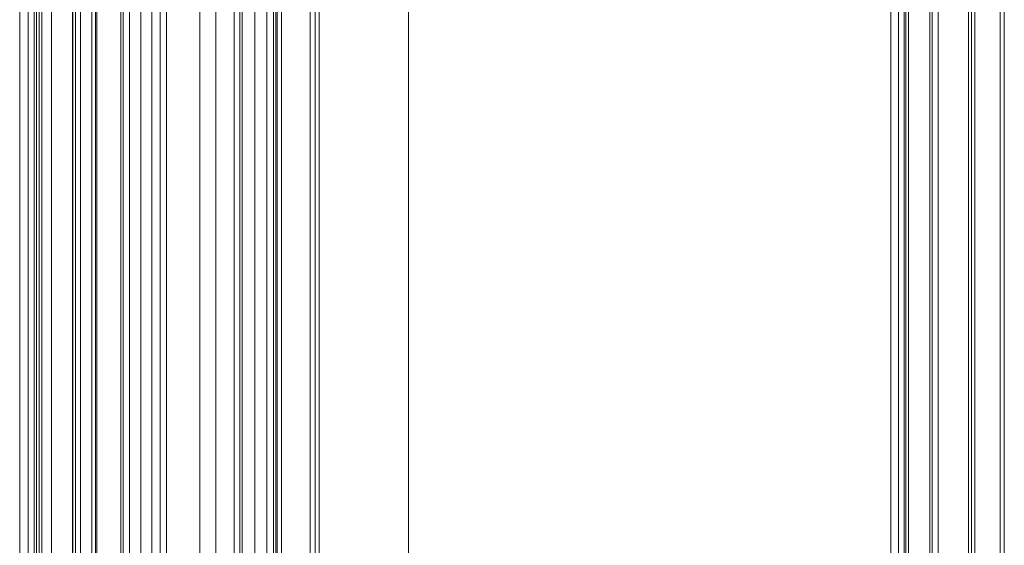
# Model space of a CAD drawing. Units: millimetres. Extents: x -319 to 12020, y -5000 to 0.
# Drawn here: x 7152 to 7236, y -4394 to -4350 of the extents above; entities that cross this region are included whole.
import ezdxf

# ---------------------------------------------------------------- set-up
doc = ezdxf.new("R2010")
doc.units = ezdxf.units.MM
doc.layers.add('Auxiliary_lines', color=7, linetype='Continuous', lineweight=5)

# ---------------------------------------------------------------- blocks, each defined once
blk = doc.blocks.new('A$C41BC2F53')
at = {"layer": 'Auxiliary_lines', "extrusion": (0, 0.816497, 0.57735)}
for p, q in [((40.59, 23.44), (40.59, 421.79)), ((41.72, 24.09), (41.72, 421.14)), ((48.93, 28.25), (48.93, 416.98)), ((49.85, 28.78), (49.85, 416.45)), ((50.7, 29.27), (50.7, 415.96)), ((59.22, 34.19), (59.22, 411.04)), ((61, 35.22), (61, 410.01)), ((61.61, 35.57), (61.61, 409.66)), ((67.67, 39.07), (67.67, 406.16)), ((68.38, 39.48), (68.38, 405.75)), ((68.84, 39.74), (68.84, 405.49)), ((70.46, 40.68), (70.46, 404.55)), ((72.62, 41.93), (72.62, 403.3)), ((316.22, -144.03), (316.22, 386.69)), ((318.57, -141.71), (318.57, 388.05)), ((312.33, -137.29), (312.33, 384.45)), ((313.04, -136.89), (313.04, 384.86)), ((313.81, -134.64), (313.81, 385.3)), ((314.45, -140.97), (314.45, 385.67)), ((309.57, -132.52), (309.57, 382.86)), ((301.37, -124.03), (301.37, 378.12)), ((302.85, -120.56), (302.85, 378.98)), ((303.56, -120.15), (303.56, 379.39)), ((303.7, -117.94), (303.7, 379.47)), ((296.77, -119.33), (296.77, 375.47)), ((297.13, -124.03), (297.13, 375.67)), ((298.19, -125.86), (298.19, 376.28)), ((287.58, -131.99), (287.58, 370.16)), ((289.4, -123.59), (289.4, 371.21)), ((290.01, -123.24), (290.01, 371.56)), ((284.4, -133.82), (284.4, 368.32)), ((278.95, -129.62), (278.95, 365.18)), ((281.22, -128.31), (281.22, 366.48)), ((277.13, -135.59), (277.13, 364.13)), ((267.7, -141.75), (267.7, 358.68)), ((263.17, -143.37), (263.17, 356.07)), ((258.02, -136.64), (258.02, 353.09)), ((255.77, -139.27), (255.77, 351.79)), ((256.4, -137.58), (256.4, 352.16)), ((248.83, -135.58), (248.83, 347.79)), ((252.16, -141.35), (252.16, 349.71)), ((246.26, -84.03), (246.26, 264.65)), ((246.87, -83.65), (246.87, 265.01)), ((208.8, -58.39), (208.8, 263.95)), ((236.53, -68.74), (236.53, 253.6)), ((234.05, -71.11), (234.05, 251.23)), ((235.11, -70.5), (235.11, 251.84)), ((244.66, -73.94), (244.66, 248.4)), ((245.86, -73.24), (245.86, 249.09))]:
    blk.add_line(p, q, dxfattribs=at)

msp = doc.modelspace()

# ---------------------------------------------------------------- block references
at = {"xscale": -0.3, "yscale": 0.3, "zscale": 0.3}
msp.add_blockref('A$C41BC2F53', (7247.84445246, -4407.72153533), dxfattribs=at)

doc.saveas('drawing.dxf')
